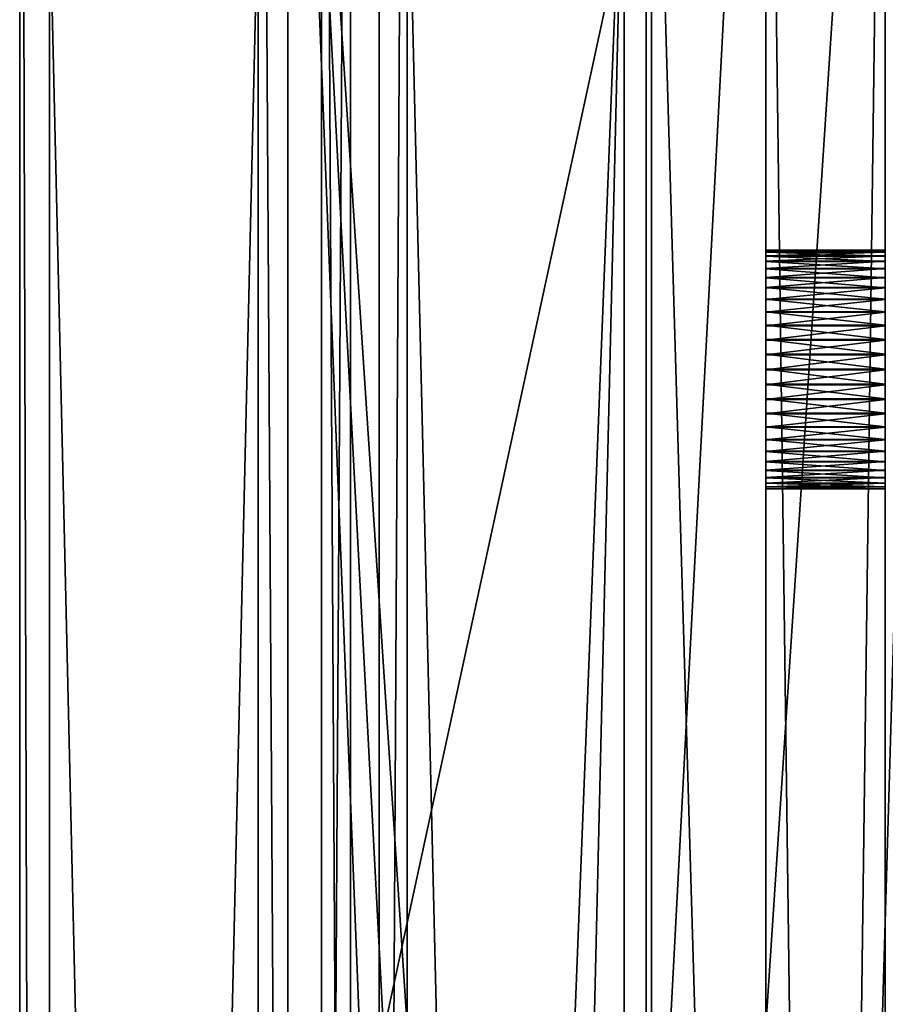
# Model space of a CAD drawing. Units: inches. Extents: x -0.7 to 24.7, y -0.1 to 60.6.
# Drawn here: x -0.7 to 1.1, y 16.4 to 18.4 of the extents above; entities that cross this region are included whole.
import ezdxf

# ---------------------------------------------------------------- set-up
doc = ezdxf.new("R2010")
doc.units = ezdxf.units.IN
doc.header["$MEASUREMENT"] = 0
doc.layers.get('0').update_dxf_attribs({"true_color": 0xffffff})
doc.layers.add('aluminium', color=36, linetype='Continuous', true_color=0x664400)
doc.layers.add('Wood', color=134, linetype='Continuous', true_color=0x009987)

# ---------------------------------------------------------------- blocks, each defined once
blk = doc.blocks.new('Component#6')
mesh = blk.add_polyface()
corners = [(0.25, 19), (0, 0), (0, 19), (0.25, 0)]
mesh.append_faces([[corners[k] for k in face] for face in [(0, 1, 2), (1, 0, 3)]], dxfattribs={"vtx0": -1})
mesh = blk.add_polyface()
corners = [(0, 0, 2), (0, 2.3009, 1.2188), (0, 0), (0, 2.3293, 1.2322), (0, 2.3591, 1.242), (0, 2.3899, 1.248), (0, 2.4213, 1.25), (0, 19, 2), (0, 2.2744, 1.2019), (0, 2.2503, 1.1818), (0, 2.2289, 1.1589), (0, 2.2105, 1.1334), (0, 2.1954, 1.1059), (0, 2.1839, 1.0767), (0, 2.1762, 1.0463), (0, 2.1723, 1.0151), (0, 2.4526, 1.2481), (0, 2.4835, 1.2423), (0, 2.5133, 1.2327), (0, 2.5418, 1.2194), (0, 2.5683, 1.2026), (0, 2.5926, 1.1827), (0, 2.6141, 1.1598), (0, 2.6326, 1.1345), (0, 2.6478, 1.107), (0, 2.6595, 1.0778), (0, 2.6673, 1.0474), (0, 2.6713, 1.0163), (0, 2.6714, 0.9849), (0, 7.14, 1.25), (0, 7.1087, 1.248), (0, 7.0779, 1.242), (0, 7.048, 1.2322), (0, 7.0197, 1.2188), (0, 6.9932, 1.2019), (0, 6.9691, 1.1818), (0, 6.9476, 1.1589), (0, 6.9292, 1.1334), (0, 6.9142, 1.1059), (0, 6.9027, 1.0767), (0, 6.8949, 1.0463), (0, 6.8911, 1.0151), (0, 7.1714, 1.2481), (0, 7.2022, 1.2423), (0, 7.2321, 1.2327), (0, 7.2605, 1.2194), (0, 7.2871, 1.2026), (0, 7.3113, 1.1827), (0, 7.3329, 1.1598), (0, 7.3514, 1.1345), (0, 7.3666, 1.107), (0, 7.3782, 1.0778), (0, 7.3861, 1.0474), (0, 7.3901, 1.0163), (0, 7.3902, 0.9849), (0, 11.8274, 1.248), (0, 11.7966, 1.242), (0, 11.7668, 1.2322), (0, 11.7384, 1.2188), (0, 11.7119, 1.2019), (0, 11.6878, 1.1818), (0, 11.6664, 1.1589), (0, 11.648, 1.1334), (0, 11.6329, 1.1059), (0, 11.6214, 1.0767), (0, 11.6137, 1.0463), (0, 11.6098, 1.0151), (0, 11.8588, 1.25), (0, 11.8901, 1.2481), (0, 11.921, 1.2423), (0, 11.9508, 1.2327), (0, 11.9793, 1.2194), (0, 12.0058, 1.2026), (0, 12.0301, 1.1827), (0, 12.0516, 1.1598), (0, 12.0701, 1.1345), (0, 12.0853, 1.107), (0, 12.097, 1.0778), (0, 12.1048, 1.0474), (0, 12.1088, 1.0163), (0, 12.1089, 0.9849), (0, 16.5154, 1.242), (0, 16.4855, 1.2322), (0, 16.4572, 1.2188), (0, 16.4307, 1.2019), (0, 16.4066, 1.1818), (0, 16.3851, 1.1589), (0, 16.3667, 1.1334), (0, 16.3517, 1.1059), (0, 16.3402, 1.0767), (0, 16.3324, 1.0463), (0, 16.3286, 1.0151), (0, 16.5462, 1.248), (0, 16.5775, 1.25), (0, 16.6089, 1.2481), (0, 16.6397, 1.2423), (0, 16.6696, 1.2327), (0, 16.698, 1.2194), (0, 16.7246, 1.2026), (0, 16.7488, 1.1827), (0, 16.7704, 1.1598), (0, 16.7889, 1.1345), (0, 16.8041, 1.107), (0, 16.8157, 1.0778), (0, 16.8236, 1.0474), (0, 16.8276, 1.0163), (0, 16.8277, 0.9849), (0, 2.4225, 0.75), (0, 19), (0, 2.3911, 0.7519), (0, 2.3603, 0.7577), (0, 2.3304, 0.7673), (0, 2.302, 0.7806), (0, 2.2754, 0.7974), (0, 2.2512, 0.8173), (0, 2.2296, 0.8402), (0, 2.2111, 0.8655), (0, 2.1959, 0.893), (0, 2.1843, 0.9222), (0, 2.1764, 0.9526), (0, 2.1724, 0.9837), (0, 2.4538, 0.752), (0, 2.4846, 0.758), (0, 2.5145, 0.7678), (0, 2.5428, 0.7812), (0, 2.5693, 0.7981), (0, 2.5934, 0.8182), (0, 2.6149, 0.8411), (0, 2.6333, 0.8666), (0, 2.6483, 0.8941), (0, 2.6598, 0.9233), (0, 2.6676, 0.9537), (0, 7.1099, 0.7519), (0, 7.079, 0.7577), (0, 7.0492, 0.7673), (0, 7.0207, 0.7806), (0, 6.9942, 0.7974), (0, 6.9699, 0.8173), (0, 6.9484, 0.8402), (0, 6.9299, 0.8655), (0, 6.9147, 0.893), (0, 6.903, 0.9222), (0, 6.8952, 0.9526), (0, 6.8912, 0.9837), (0, 7.1412, 0.75), (0, 7.1726, 0.752), (0, 7.2034, 0.758), (0, 7.2332, 0.7678), (0, 7.2616, 0.7812), (0, 7.2881, 0.7981), (0, 7.3122, 0.8182), (0, 7.3336, 0.8411), (0, 7.352, 0.8666), (0, 7.3671, 0.8941), (0, 7.3786, 0.9233), (0, 7.3863, 0.9537), (0, 11.8286, 0.7519), (0, 11.7978, 0.7577), (0, 11.7679, 0.7673), (0, 11.7395, 0.7806), (0, 11.7129, 0.7974), (0, 11.6887, 0.8173), (0, 11.6671, 0.8402), (0, 11.6486, 0.8655), (0, 11.6334, 0.893), (0, 11.6218, 0.9222), (0, 11.6139, 0.9526), (0, 11.6099, 0.9837), (0, 11.86, 0.75), (0, 11.8913, 0.752), (0, 11.9221, 0.758), (0, 11.952, 0.7678), (0, 11.9803, 0.7812), (0, 12.0068, 0.7981), (0, 12.0309, 0.8182), (0, 12.0524, 0.8411), (0, 12.0708, 0.8666), (0, 12.0858, 0.8941), (0, 12.0973, 0.9233), (0, 12.1051, 0.9537), (0, 16.5165, 0.7577), (0, 16.4867, 0.7673), (0, 16.4582, 0.7806), (0, 16.4317, 0.7974), (0, 16.4074, 0.8173), (0, 16.3859, 0.8402), (0, 16.3674, 0.8655), (0, 16.3522, 0.893), (0, 16.3405, 0.9222), (0, 16.3327, 0.9526), (0, 16.3287, 0.9837), (0, 16.5474, 0.7519), (0, 16.5787, 0.75), (0, 16.6101, 0.752), (0, 16.6409, 0.758), (0, 16.6707, 0.7678), (0, 16.6991, 0.7812), (0, 16.7256, 0.7981), (0, 16.7497, 0.8182), (0, 16.7711, 0.8411), (0, 16.7895, 0.8666), (0, 16.8046, 0.8941), (0, 16.8161, 0.9233), (0, 16.8238, 0.9537)]
mesh.append_faces([[corners[k] for k in face] for face in [(0, 1, 2), (1, 0, 3), (3, 0, 4), (4, 0, 5), (5, 0, 6), (6, 7, 16), (16, 7, 17), (17, 7, 18), (18, 7, 19), (19, 7, 20), (20, 7, 21), (21, 7, 22), (22, 7, 23), (23, 7, 24), (24, 7, 25), (25, 7, 26), (26, 7, 27), (27, 7, 28), (29, 7, 42), (42, 7, 43), (43, 7, 44), (44, 7, 45), (45, 7, 46), (46, 7, 47), (47, 7, 48), (48, 7, 49), (49, 7, 50), (50, 7, 51), (51, 7, 52), (52, 7, 53), (53, 7, 54), (55, 7, 67), (67, 7, 68), (68, 7, 69), (69, 7, 70), (70, 7, 71), (71, 7, 72), (72, 7, 73), (73, 7, 74), (74, 7, 75), (75, 7, 76), (76, 7, 77), (77, 7, 78), (78, 7, 79), (79, 7, 80), (81, 7, 92), (92, 7, 93), (93, 7, 94), (94, 7, 95), (95, 7, 96), (96, 7, 97), (97, 7, 98), (98, 7, 99), (99, 7, 100), (100, 7, 101), (101, 7, 102), (102, 7, 103), (103, 7, 104), (104, 7, 105), (105, 7, 106), (2, 107, 108), (107, 2, 109), (109, 2, 110), (110, 2, 111), (111, 2, 112), (112, 2, 113), (113, 2, 114), (114, 2, 115), (115, 2, 116), (116, 2, 117), (117, 2, 118), (118, 2, 119), (119, 2, 120), (120, 2, 15), (132, 28, 133), (133, 28, 134), (134, 28, 135), (135, 28, 136), (136, 28, 137), (137, 28, 138), (138, 28, 139), (139, 28, 140), (140, 28, 141), (141, 28, 142), (142, 28, 143), (143, 28, 41), (156, 54, 157), (157, 54, 158), (158, 54, 159), (159, 54, 160), (160, 54, 161), (161, 54, 162), (162, 54, 163), (163, 54, 164), (164, 54, 165), (165, 54, 166), (166, 54, 167), (167, 54, 66), (180, 80, 181), (181, 80, 182), (182, 80, 183), (183, 80, 184), (184, 80, 185), (185, 80, 186), (186, 80, 187), (187, 80, 188), (188, 80, 189), (189, 80, 190), (190, 80, 91), (108, 106, 7)]], dxfattribs={"vtx0": -1, "vtx1": -1})
mesh.append_faces([[corners[k] for k in face] for face in [(28, 7, 29), (54, 7, 55), (80, 7, 81), (108, 28, 132), (108, 54, 156), (108, 80, 180)]], dxfattribs={"vtx0": -1, "vtx1": -1, "vtx2": -1})
mesh.append_faces([[corners[k] for k in face] for face in [(6, 0, 7), (2, 1, 8), (2, 8, 9), (2, 9, 10), (2, 10, 11), (2, 11, 12), (2, 12, 13), (2, 13, 14), (2, 14, 15), (28, 29, 30), (28, 30, 31), (28, 31, 32), (28, 32, 33), (28, 33, 34), (28, 34, 35), (28, 35, 36), (28, 36, 37), (28, 37, 38), (28, 38, 39), (28, 39, 40), (28, 40, 41), (54, 55, 56), (54, 56, 57), (54, 57, 58), (54, 58, 59), (54, 59, 60), (54, 60, 61), (54, 61, 62), (54, 62, 63), (54, 63, 64), (54, 64, 65), (54, 65, 66), (80, 81, 82), (80, 82, 83), (80, 83, 84), (80, 84, 85), (80, 85, 86), (80, 86, 87), (80, 87, 88), (80, 88, 89), (80, 89, 90), (80, 90, 91), (108, 107, 121), (108, 121, 122), (108, 122, 123), (108, 123, 124), (108, 124, 125), (108, 125, 126), (108, 126, 127), (108, 127, 128), (108, 128, 129), (108, 129, 130), (108, 130, 131), (108, 131, 28), (108, 132, 144), (108, 144, 145), (108, 145, 146), (108, 146, 147), (108, 147, 148), (108, 148, 149), (108, 149, 150), (108, 150, 151), (108, 151, 152), (108, 152, 153), (108, 153, 154), (108, 154, 155), (108, 155, 54), (108, 156, 168), (108, 168, 169), (108, 169, 170), (108, 170, 171), (108, 171, 172), (108, 172, 173), (108, 173, 174), (108, 174, 175), (108, 175, 176), (108, 176, 177), (108, 177, 178), (108, 178, 179), (108, 179, 80), (108, 180, 191), (108, 191, 192), (108, 192, 193), (108, 193, 194), (108, 194, 195), (108, 195, 196), (108, 196, 197), (108, 197, 198), (108, 198, 199), (108, 199, 200), (108, 200, 201), (108, 201, 202), (108, 202, 203), (108, 203, 106)]], dxfattribs={"vtx0": -1, "vtx2": -1})
mesh = blk.add_polyface()
corners = [(0.25, 0, 2), (0, 19, 2), (0, 0, 2), (0.25, 19, 2)]
mesh.append_faces([[corners[k] for k in face] for face in [(0, 1, 2), (1, 0, 3)]], dxfattribs={"vtx0": -1})
mesh = blk.add_polyface()
corners = [(0.25, 0), (0.25, 2.302, 0.7806), (0.25, 0, 2), (0.25, 2.3304, 0.7673), (0.25, 2.3603, 0.7577), (0.25, 2.3911, 0.7519), (0.25, 2.4225, 0.75), (0.25, 19), (0.25, 2.2754, 0.7974), (0.25, 2.2512, 0.8173), (0.25, 2.2296, 0.8402), (0.25, 2.2111, 0.8655), (0.25, 2.1959, 0.893), (0.25, 2.1843, 0.9222), (0.25, 2.1764, 0.9526), (0.25, 2.1724, 0.9837), (0.25, 2.1723, 1.0151), (0.25, 2.4538, 0.752), (0.25, 2.4846, 0.758), (0.25, 2.5145, 0.7678), (0.25, 2.5428, 0.7812), (0.25, 2.5693, 0.7981), (0.25, 2.5934, 0.8182), (0.25, 2.6149, 0.8411), (0.25, 2.6333, 0.8666), (0.25, 2.6483, 0.8941), (0.25, 2.6598, 0.9233), (0.25, 2.6676, 0.9537), (0.25, 2.6714, 0.9849), (0.25, 7.1099, 0.7519), (0.25, 7.079, 0.7577), (0.25, 7.0492, 0.7673), (0.25, 7.0207, 0.7806), (0.25, 6.9942, 0.7974), (0.25, 6.9699, 0.8173), (0.25, 6.9484, 0.8402), (0.25, 6.9299, 0.8655), (0.25, 6.9147, 0.893), (0.25, 6.903, 0.9222), (0.25, 6.8952, 0.9526), (0.25, 6.8912, 0.9837), (0.25, 6.8911, 1.0151), (0.25, 7.1412, 0.75), (0.25, 7.1726, 0.752), (0.25, 7.2034, 0.758), (0.25, 7.2332, 0.7678), (0.25, 7.2616, 0.7812), (0.25, 7.2881, 0.7981), (0.25, 7.3122, 0.8182), (0.25, 7.3336, 0.8411), (0.25, 7.352, 0.8666), (0.25, 7.3671, 0.8941), (0.25, 7.3786, 0.9233), (0.25, 7.3863, 0.9537), (0.25, 7.3902, 0.9849), (0.25, 11.8286, 0.7519), (0.25, 11.7978, 0.7577), (0.25, 11.7679, 0.7673), (0.25, 11.7395, 0.7806), (0.25, 11.7129, 0.7974), (0.25, 11.6887, 0.8173), (0.25, 11.6671, 0.8402), (0.25, 11.6486, 0.8655), (0.25, 11.6334, 0.893), (0.25, 11.6218, 0.9222), (0.25, 11.6139, 0.9526), (0.25, 11.6099, 0.9837), (0.25, 11.6098, 1.0151), (0.25, 11.86, 0.75), (0.25, 11.8913, 0.752), (0.25, 11.9221, 0.758), (0.25, 11.952, 0.7678), (0.25, 11.9803, 0.7812), (0.25, 12.0068, 0.7981), (0.25, 12.0309, 0.8182), (0.25, 12.0524, 0.8411), (0.25, 12.0708, 0.8666), (0.25, 12.0858, 0.8941), (0.25, 12.0973, 0.9233), (0.25, 12.1051, 0.9537), (0.25, 12.1089, 0.9849), (0.25, 16.5165, 0.7577), (0.25, 16.4867, 0.7673), (0.25, 16.4582, 0.7806), (0.25, 16.4317, 0.7974), (0.25, 16.4074, 0.8173), (0.25, 16.3859, 0.8402), (0.25, 16.3674, 0.8655), (0.25, 16.3522, 0.893), (0.25, 16.3405, 0.9222), (0.25, 16.3327, 0.9526), (0.25, 16.3287, 0.9837), (0.25, 16.3286, 1.0151), (0.25, 16.5474, 0.7519), (0.25, 16.5787, 0.75), (0.25, 16.6101, 0.752), (0.25, 16.6409, 0.758), (0.25, 16.6707, 0.7678), (0.25, 16.6991, 0.7812), (0.25, 16.7256, 0.7981), (0.25, 16.7497, 0.8182), (0.25, 16.7711, 0.8411), (0.25, 16.7895, 0.8666), (0.25, 16.8046, 0.8941), (0.25, 16.8161, 0.9233), (0.25, 16.8238, 0.9537), (0.25, 16.8277, 0.9849), (0.25, 2.4213, 1.25), (0.25, 19, 2), (0.25, 2.3899, 1.248), (0.25, 2.3591, 1.242), (0.25, 2.3293, 1.2322), (0.25, 2.3009, 1.2188), (0.25, 2.2744, 1.2019), (0.25, 2.2503, 1.1818), (0.25, 2.2289, 1.1589), (0.25, 2.2105, 1.1334), (0.25, 2.1954, 1.1059), (0.25, 2.1839, 1.0767), (0.25, 2.1762, 1.0463), (0.25, 2.4526, 1.2481), (0.25, 2.4835, 1.2423), (0.25, 2.5133, 1.2327), (0.25, 2.5418, 1.2194), (0.25, 2.5683, 1.2026), (0.25, 2.5926, 1.1827), (0.25, 2.6141, 1.1598), (0.25, 2.6326, 1.1345), (0.25, 2.6478, 1.107), (0.25, 2.6595, 1.0778), (0.25, 2.6673, 1.0474), (0.25, 2.6713, 1.0163), (0.25, 7.14, 1.25), (0.25, 7.1087, 1.248), (0.25, 7.0779, 1.242), (0.25, 7.048, 1.2322), (0.25, 7.0197, 1.2188), (0.25, 6.9932, 1.2019), (0.25, 6.9691, 1.1818), (0.25, 6.9476, 1.1589), (0.25, 6.9292, 1.1334), (0.25, 6.9142, 1.1059), (0.25, 6.9027, 1.0767), (0.25, 6.8949, 1.0463), (0.25, 7.1714, 1.2481), (0.25, 7.2022, 1.2423), (0.25, 7.2321, 1.2327), (0.25, 7.2605, 1.2194), (0.25, 7.2871, 1.2026), (0.25, 7.3113, 1.1827), (0.25, 7.3329, 1.1598), (0.25, 7.3514, 1.1345), (0.25, 7.3666, 1.107), (0.25, 7.3782, 1.0778), (0.25, 7.3861, 1.0474), (0.25, 7.3901, 1.0163), (0.25, 11.8274, 1.248), (0.25, 11.7966, 1.242), (0.25, 11.7668, 1.2322), (0.25, 11.7384, 1.2188), (0.25, 11.7119, 1.2019), (0.25, 11.6878, 1.1818), (0.25, 11.6664, 1.1589), (0.25, 11.648, 1.1334), (0.25, 11.6329, 1.1059), (0.25, 11.6214, 1.0767), (0.25, 11.6137, 1.0463), (0.25, 11.8588, 1.25), (0.25, 11.8901, 1.2481), (0.25, 11.921, 1.2423), (0.25, 11.9508, 1.2327), (0.25, 11.9793, 1.2194), (0.25, 12.0058, 1.2026), (0.25, 12.0301, 1.1827), (0.25, 12.0516, 1.1598), (0.25, 12.0701, 1.1345), (0.25, 12.0853, 1.107), (0.25, 12.097, 1.0778), (0.25, 12.1048, 1.0474), (0.25, 12.1088, 1.0163), (0.25, 16.5154, 1.242), (0.25, 16.4855, 1.2322), (0.25, 16.4572, 1.2188), (0.25, 16.4307, 1.2019), (0.25, 16.4066, 1.1818), (0.25, 16.3851, 1.1589), (0.25, 16.3667, 1.1334), (0.25, 16.3517, 1.1059), (0.25, 16.3402, 1.0767), (0.25, 16.3324, 1.0463), (0.25, 16.5462, 1.248), (0.25, 16.5775, 1.25), (0.25, 16.6089, 1.2481), (0.25, 16.6397, 1.2423), (0.25, 16.6696, 1.2327), (0.25, 16.698, 1.2194), (0.25, 16.7246, 1.2026), (0.25, 16.7488, 1.1827), (0.25, 16.7704, 1.1598), (0.25, 16.7889, 1.1345), (0.25, 16.8041, 1.107), (0.25, 16.8157, 1.0778), (0.25, 16.8236, 1.0474), (0.25, 16.8276, 1.0163)]
mesh.append_faces([[corners[k] for k in face] for face in [(0, 1, 2), (1, 0, 3), (3, 0, 4), (4, 0, 5), (5, 0, 6), (6, 7, 17), (17, 7, 18), (18, 7, 19), (19, 7, 20), (20, 7, 21), (21, 7, 22), (22, 7, 23), (23, 7, 24), (24, 7, 25), (25, 7, 26), (26, 7, 27), (27, 7, 28), (29, 7, 42), (42, 7, 43), (43, 7, 44), (44, 7, 45), (45, 7, 46), (46, 7, 47), (47, 7, 48), (48, 7, 49), (49, 7, 50), (50, 7, 51), (51, 7, 52), (52, 7, 53), (53, 7, 54), (55, 7, 68), (68, 7, 69), (69, 7, 70), (70, 7, 71), (71, 7, 72), (72, 7, 73), (73, 7, 74), (74, 7, 75), (75, 7, 76), (76, 7, 77), (77, 7, 78), (78, 7, 79), (79, 7, 80), (81, 7, 93), (93, 7, 94), (94, 7, 95), (95, 7, 96), (96, 7, 97), (97, 7, 98), (98, 7, 99), (99, 7, 100), (100, 7, 101), (101, 7, 102), (102, 7, 103), (103, 7, 104), (104, 7, 105), (105, 7, 106), (2, 107, 108), (107, 2, 109), (109, 2, 110), (110, 2, 111), (111, 2, 112), (112, 2, 113), (113, 2, 114), (114, 2, 115), (115, 2, 116), (116, 2, 117), (117, 2, 118), (118, 2, 119), (119, 2, 16), (132, 28, 133), (133, 28, 134), (134, 28, 135), (135, 28, 136), (136, 28, 137), (137, 28, 138), (138, 28, 139), (139, 28, 140), (140, 28, 141), (141, 28, 142), (142, 28, 143), (143, 28, 41), (156, 54, 157), (157, 54, 158), (158, 54, 159), (159, 54, 160), (160, 54, 161), (161, 54, 162), (162, 54, 163), (163, 54, 164), (164, 54, 165), (165, 54, 166), (166, 54, 67), (180, 80, 181), (181, 80, 182), (182, 80, 183), (183, 80, 184), (184, 80, 185), (185, 80, 186), (186, 80, 187), (187, 80, 188), (188, 80, 189), (189, 80, 92), (108, 106, 7)]], dxfattribs={"vtx0": -1, "vtx1": -1})
mesh.append_faces([[corners[k] for k in face] for face in [(28, 7, 29), (54, 7, 55), (80, 7, 81), (108, 28, 132), (108, 54, 156), (108, 80, 180)]], dxfattribs={"vtx0": -1, "vtx1": -1, "vtx2": -1})
mesh.append_faces([[corners[k] for k in face] for face in [(6, 0, 7), (2, 1, 8), (2, 8, 9), (2, 9, 10), (2, 10, 11), (2, 11, 12), (2, 12, 13), (2, 13, 14), (2, 14, 15), (2, 15, 16), (28, 29, 30), (28, 30, 31), (28, 31, 32), (28, 32, 33), (28, 33, 34), (28, 34, 35), (28, 35, 36), (28, 36, 37), (28, 37, 38), (28, 38, 39), (28, 39, 40), (28, 40, 41), (54, 55, 56), (54, 56, 57), (54, 57, 58), (54, 58, 59), (54, 59, 60), (54, 60, 61), (54, 61, 62), (54, 62, 63), (54, 63, 64), (54, 64, 65), (54, 65, 66), (54, 66, 67), (80, 81, 82), (80, 82, 83), (80, 83, 84), (80, 84, 85), (80, 85, 86), (80, 86, 87), (80, 87, 88), (80, 88, 89), (80, 89, 90), (80, 90, 91), (80, 91, 92), (108, 107, 120), (108, 120, 121), (108, 121, 122), (108, 122, 123), (108, 123, 124), (108, 124, 125), (108, 125, 126), (108, 126, 127), (108, 127, 128), (108, 128, 129), (108, 129, 130), (108, 130, 131), (108, 131, 28), (108, 132, 144), (108, 144, 145), (108, 145, 146), (108, 146, 147), (108, 147, 148), (108, 148, 149), (108, 149, 150), (108, 150, 151), (108, 151, 152), (108, 152, 153), (108, 153, 154), (108, 154, 155), (108, 155, 54), (108, 156, 167), (108, 167, 168), (108, 168, 169), (108, 169, 170), (108, 170, 171), (108, 171, 172), (108, 172, 173), (108, 173, 174), (108, 174, 175), (108, 175, 176), (108, 176, 177), (108, 177, 178), (108, 178, 179), (108, 179, 80), (108, 180, 190), (108, 190, 191), (108, 191, 192), (108, 192, 193), (108, 193, 194), (108, 194, 195), (108, 195, 196), (108, 196, 197), (108, 197, 198), (108, 198, 199), (108, 199, 200), (108, 200, 201), (108, 201, 202), (108, 202, 203), (108, 203, 106)]], dxfattribs={"vtx0": -1, "vtx2": -1})
mesh = blk.add_polyface()
corners = [(0.25, 16.8276, 1.0163), (0, 16.8277, 0.9849), (0.25, 16.8277, 0.9849), (0, 16.8276, 1.0163)]
mesh.append_faces([[corners[k] for k in face] for face in [(0, 1, 2), (1, 0, 3)]], dxfattribs={"vtx0": -1})
mesh = blk.add_polyface()
corners = [(0.25, 16.8277, 0.9849), (0, 16.8238, 0.9537), (0.25, 16.8238, 0.9537), (0, 16.8277, 0.9849)]
mesh.append_faces([[corners[k] for k in face] for face in [(0, 1, 2), (1, 0, 3)]], dxfattribs={"vtx0": -1})
mesh = blk.add_polyface()
corners = [(0.25, 16.8236, 1.0474), (0, 16.8276, 1.0163), (0.25, 16.8276, 1.0163), (0, 16.8236, 1.0474)]
mesh.append_faces([[corners[k] for k in face] for face in [(0, 1, 2), (1, 0, 3)]], dxfattribs={"vtx0": -1})
mesh = blk.add_polyface()
corners = [(0.25, 16.8238, 0.9537), (0, 16.8161, 0.9233), (0.25, 16.8161, 0.9233), (0, 16.8238, 0.9537)]
mesh.append_faces([[corners[k] for k in face] for face in [(0, 1, 2), (1, 0, 3)]], dxfattribs={"vtx0": -1})
mesh = blk.add_polyface()
corners = [(0.25, 16.8157, 1.0778), (0, 16.8236, 1.0474), (0.25, 16.8236, 1.0474), (0, 16.8157, 1.0778)]
mesh.append_faces([[corners[k] for k in face] for face in [(0, 1, 2), (1, 0, 3)]], dxfattribs={"vtx0": -1})
mesh = blk.add_polyface()
corners = [(0.25, 16.8161, 0.9233), (0, 16.8046, 0.8941), (0.25, 16.8046, 0.8941), (0, 16.8161, 0.9233)]
mesh.append_faces([[corners[k] for k in face] for face in [(0, 1, 2), (1, 0, 3)]], dxfattribs={"vtx0": -1})
mesh = blk.add_polyface()
corners = [(0.25, 16.8041, 1.107), (0, 16.8157, 1.0778), (0.25, 16.8157, 1.0778), (0, 16.8041, 1.107)]
mesh.append_faces([[corners[k] for k in face] for face in [(0, 1, 2), (1, 0, 3)]], dxfattribs={"vtx0": -1})
mesh = blk.add_polyface()
corners = [(0.25, 16.8046, 0.8941), (0, 16.7895, 0.8666), (0.25, 16.7895, 0.8666), (0, 16.8046, 0.8941)]
mesh.append_faces([[corners[k] for k in face] for face in [(0, 1, 2), (1, 0, 3)]], dxfattribs={"vtx0": -1})
mesh = blk.add_polyface()
corners = [(0.25, 16.7889, 1.1345), (0, 16.8041, 1.107), (0.25, 16.8041, 1.107), (0, 16.7889, 1.1345)]
mesh.append_faces([[corners[k] for k in face] for face in [(0, 1, 2), (1, 0, 3)]], dxfattribs={"vtx0": -1})
mesh = blk.add_polyface()
corners = [(0.25, 16.7895, 0.8666), (0, 16.7711, 0.8411), (0.25, 16.7711, 0.8411), (0, 16.7895, 0.8666)]
mesh.append_faces([[corners[k] for k in face] for face in [(0, 1, 2), (1, 0, 3)]], dxfattribs={"vtx0": -1})
mesh = blk.add_polyface()
corners = [(0.25, 16.7704, 1.1598), (0, 16.7889, 1.1345), (0.25, 16.7889, 1.1345), (0, 16.7704, 1.1598)]
mesh.append_faces([[corners[k] for k in face] for face in [(0, 1, 2), (1, 0, 3)]], dxfattribs={"vtx0": -1})
mesh = blk.add_polyface()
corners = [(0.25, 16.7711, 0.8411), (0, 16.7497, 0.8182), (0.25, 16.7497, 0.8182), (0, 16.7711, 0.8411)]
mesh.append_faces([[corners[k] for k in face] for face in [(0, 1, 2), (1, 0, 3)]], dxfattribs={"vtx0": -1})
mesh = blk.add_polyface()
corners = [(0.25, 16.7488, 1.1827), (0, 16.7704, 1.1598), (0.25, 16.7704, 1.1598), (0, 16.7488, 1.1827)]
mesh.append_faces([[corners[k] for k in face] for face in [(0, 1, 2), (1, 0, 3)]], dxfattribs={"vtx0": -1})
mesh = blk.add_polyface()
corners = [(0.25, 16.7256, 0.7981), (0, 16.7497, 0.8182), (0, 16.7256, 0.7981), (0.25, 16.7497, 0.8182)]
mesh.append_faces([[corners[k] for k in face] for face in [(0, 1, 2), (1, 0, 3)]], dxfattribs={"vtx0": -1})
mesh = blk.add_polyface()
corners = [(0.25, 16.7488, 1.1827), (0, 16.7246, 1.2026), (0, 16.7488, 1.1827), (0.25, 16.7246, 1.2026)]
mesh.append_faces([[corners[k] for k in face] for face in [(0, 1, 2), (1, 0, 3)]], dxfattribs={"vtx0": -1})
mesh = blk.add_polyface()
corners = [(0.25, 16.6991, 0.7812), (0, 16.7256, 0.7981), (0, 16.6991, 0.7812), (0.25, 16.7256, 0.7981)]
mesh.append_faces([[corners[k] for k in face] for face in [(0, 1, 2), (1, 0, 3)]], dxfattribs={"vtx0": -1})
mesh = blk.add_polyface()
corners = [(0.25, 16.7246, 1.2026), (0, 16.698, 1.2194), (0, 16.7246, 1.2026), (0.25, 16.698, 1.2194)]
mesh.append_faces([[corners[k] for k in face] for face in [(0, 1, 2), (1, 0, 3)]], dxfattribs={"vtx0": -1})
mesh = blk.add_polyface()
corners = [(0.25, 16.6707, 0.7678), (0, 16.6991, 0.7812), (0, 16.6707, 0.7678), (0.25, 16.6991, 0.7812)]
mesh.append_faces([[corners[k] for k in face] for face in [(0, 1, 2), (1, 0, 3)]], dxfattribs={"vtx0": -1})
mesh = blk.add_polyface()
corners = [(0.25, 16.698, 1.2194), (0, 16.6696, 1.2327), (0, 16.698, 1.2194), (0.25, 16.6696, 1.2327)]
mesh.append_faces([[corners[k] for k in face] for face in [(0, 1, 2), (1, 0, 3)]], dxfattribs={"vtx0": -1})
mesh = blk.add_polyface()
corners = [(0.25, 16.6409, 0.758), (0, 16.6707, 0.7678), (0, 16.6409, 0.758), (0.25, 16.6707, 0.7678)]
mesh.append_faces([[corners[k] for k in face] for face in [(0, 1, 2), (1, 0, 3)]], dxfattribs={"vtx0": -1})
mesh = blk.add_polyface()
corners = [(0.25, 16.6696, 1.2327), (0, 16.6397, 1.2423), (0, 16.6696, 1.2327), (0.25, 16.6397, 1.2423)]
mesh.append_faces([[corners[k] for k in face] for face in [(0, 1, 2), (1, 0, 3)]], dxfattribs={"vtx0": -1})
mesh = blk.add_polyface()
corners = [(0.25, 16.6101, 0.752), (0, 16.6409, 0.758), (0, 16.6101, 0.752), (0.25, 16.6409, 0.758)]
mesh.append_faces([[corners[k] for k in face] for face in [(0, 1, 2), (1, 0, 3)]], dxfattribs={"vtx0": -1})
mesh = blk.add_polyface()
corners = [(0.25, 16.6397, 1.2423), (0, 16.6089, 1.2481), (0, 16.6397, 1.2423), (0.25, 16.6089, 1.2481)]
mesh.append_faces([[corners[k] for k in face] for face in [(0, 1, 2), (1, 0, 3)]], dxfattribs={"vtx0": -1})
mesh = blk.add_polyface()
corners = [(0.25, 16.5787, 0.75), (0, 16.6101, 0.752), (0, 16.5787, 0.75), (0.25, 16.6101, 0.752)]
mesh.append_faces([[corners[k] for k in face] for face in [(0, 1, 2), (1, 0, 3)]], dxfattribs={"vtx0": -1})
mesh = blk.add_polyface()
corners = [(0.25, 16.6089, 1.2481), (0, 16.5775, 1.25), (0, 16.6089, 1.2481), (0.25, 16.5775, 1.25)]
mesh.append_faces([[corners[k] for k in face] for face in [(0, 1, 2), (1, 0, 3)]], dxfattribs={"vtx0": -1})
mesh = blk.add_polyface()
corners = [(0.25, 16.5474, 0.7519), (0, 16.5787, 0.75), (0, 16.5474, 0.7519), (0.25, 16.5787, 0.75)]
mesh.append_faces([[corners[k] for k in face] for face in [(0, 1, 2), (1, 0, 3)]], dxfattribs={"vtx0": -1})
mesh = blk.add_polyface()
corners = [(0.25, 16.5775, 1.25), (0, 16.5462, 1.248), (0, 16.5775, 1.25), (0.25, 16.5462, 1.248)]
mesh.append_faces([[corners[k] for k in face] for face in [(0, 1, 2), (1, 0, 3)]], dxfattribs={"vtx0": -1})
mesh = blk.add_polyface()
corners = [(0.25, 16.5165, 0.7577), (0, 16.5474, 0.7519), (0, 16.5165, 0.7577), (0.25, 16.5474, 0.7519)]
mesh.append_faces([[corners[k] for k in face] for face in [(0, 1, 2), (1, 0, 3)]], dxfattribs={"vtx0": -1})
mesh = blk.add_polyface()
corners = [(0.25, 16.5462, 1.248), (0, 16.5154, 1.242), (0, 16.5462, 1.248), (0.25, 16.5154, 1.242)]
mesh.append_faces([[corners[k] for k in face] for face in [(0, 1, 2), (1, 0, 3)]], dxfattribs={"vtx0": -1})
mesh = blk.add_polyface()
corners = [(0.25, 16.4867, 0.7673), (0, 16.5165, 0.7577), (0, 16.4867, 0.7673), (0.25, 16.5165, 0.7577)]
mesh.append_faces([[corners[k] for k in face] for face in [(0, 1, 2), (1, 0, 3)]], dxfattribs={"vtx0": -1})
mesh = blk.add_polyface()
corners = [(0.25, 16.5154, 1.242), (0, 16.4855, 1.2322), (0, 16.5154, 1.242), (0.25, 16.4855, 1.2322)]
mesh.append_faces([[corners[k] for k in face] for face in [(0, 1, 2), (1, 0, 3)]], dxfattribs={"vtx0": -1})
mesh = blk.add_polyface()
corners = [(0.25, 16.4582, 0.7806), (0, 16.4867, 0.7673), (0, 16.4582, 0.7806), (0.25, 16.4867, 0.7673)]
mesh.append_faces([[corners[k] for k in face] for face in [(0, 1, 2), (1, 0, 3)]], dxfattribs={"vtx0": -1})
mesh = blk.add_polyface()
corners = [(0.25, 16.4855, 1.2322), (0, 16.4572, 1.2188), (0, 16.4855, 1.2322), (0.25, 16.4572, 1.2188)]
mesh.append_faces([[corners[k] for k in face] for face in [(0, 1, 2), (1, 0, 3)]], dxfattribs={"vtx0": -1})
mesh = blk.add_polyface()
corners = [(0.25, 16.4317, 0.7974), (0, 16.4582, 0.7806), (0, 16.4317, 0.7974), (0.25, 16.4582, 0.7806)]
mesh.append_faces([[corners[k] for k in face] for face in [(0, 1, 2), (1, 0, 3)]], dxfattribs={"vtx0": -1})
mesh = blk.add_polyface()
corners = [(0.25, 16.4572, 1.2188), (0, 16.4307, 1.2019), (0, 16.4572, 1.2188), (0.25, 16.4307, 1.2019)]
mesh.append_faces([[corners[k] for k in face] for face in [(0, 1, 2), (1, 0, 3)]], dxfattribs={"vtx0": -1})
mesh = blk.add_polyface()
corners = [(0.25, 16.4074, 0.8173), (0, 16.4317, 0.7974), (0, 16.4074, 0.8173), (0.25, 16.4317, 0.7974)]
mesh.append_faces([[corners[k] for k in face] for face in [(0, 1, 2), (1, 0, 3)]], dxfattribs={"vtx0": -1})
mesh = blk.add_polyface()
corners = [(0.25, 16.4307, 1.2019), (0, 16.4066, 1.1818), (0, 16.4307, 1.2019), (0.25, 16.4066, 1.1818)]
mesh.append_faces([[corners[k] for k in face] for face in [(0, 1, 2), (1, 0, 3)]], dxfattribs={"vtx0": -1})
mesh = blk.add_polyface()
corners = [(0, 16.3859, 0.8402), (0.25, 16.4074, 0.8173), (0, 16.4074, 0.8173), (0.25, 16.3859, 0.8402)]
mesh.append_faces([[corners[k] for k in face] for face in [(0, 1, 2), (1, 0, 3)]], dxfattribs={"vtx0": -1})
mesh = blk.add_polyface()
corners = [(0, 16.4066, 1.1818), (0.25, 16.3851, 1.1589), (0, 16.3851, 1.1589), (0.25, 16.4066, 1.1818)]
mesh.append_faces([[corners[k] for k in face] for face in [(0, 1, 2), (1, 0, 3)]], dxfattribs={"vtx0": -1})
mesh = blk.add_polyface()
corners = [(0, 16.3674, 0.8655), (0.25, 16.3859, 0.8402), (0, 16.3859, 0.8402), (0.25, 16.3674, 0.8655)]
mesh.append_faces([[corners[k] for k in face] for face in [(0, 1, 2), (1, 0, 3)]], dxfattribs={"vtx0": -1})
mesh = blk.add_polyface()
corners = [(0, 16.3851, 1.1589), (0.25, 16.3667, 1.1334), (0, 16.3667, 1.1334), (0.25, 16.3851, 1.1589)]
mesh.append_faces([[corners[k] for k in face] for face in [(0, 1, 2), (1, 0, 3)]], dxfattribs={"vtx0": -1})
mesh = blk.add_polyface()
corners = [(0, 16.3522, 0.893), (0.25, 16.3674, 0.8655), (0, 16.3674, 0.8655), (0.25, 16.3522, 0.893)]
mesh.append_faces([[corners[k] for k in face] for face in [(0, 1, 2), (1, 0, 3)]], dxfattribs={"vtx0": -1})
mesh = blk.add_polyface()
corners = [(0, 16.3667, 1.1334), (0.25, 16.3517, 1.1059), (0, 16.3517, 1.1059), (0.25, 16.3667, 1.1334)]
mesh.append_faces([[corners[k] for k in face] for face in [(0, 1, 2), (1, 0, 3)]], dxfattribs={"vtx0": -1})
mesh = blk.add_polyface()
corners = [(0, 16.3405, 0.9222), (0.25, 16.3522, 0.893), (0, 16.3522, 0.893), (0.25, 16.3405, 0.9222)]
mesh.append_faces([[corners[k] for k in face] for face in [(0, 1, 2), (1, 0, 3)]], dxfattribs={"vtx0": -1})
mesh = blk.add_polyface()
corners = [(0, 16.3517, 1.1059), (0.25, 16.3402, 1.0767), (0, 16.3402, 1.0767), (0.25, 16.3517, 1.1059)]
mesh.append_faces([[corners[k] for k in face] for face in [(0, 1, 2), (1, 0, 3)]], dxfattribs={"vtx0": -1})
mesh = blk.add_polyface()
corners = [(0, 16.3327, 0.9526), (0.25, 16.3405, 0.9222), (0, 16.3405, 0.9222), (0.25, 16.3327, 0.9526)]
mesh.append_faces([[corners[k] for k in face] for face in [(0, 1, 2), (1, 0, 3)]], dxfattribs={"vtx0": -1})
mesh = blk.add_polyface()
corners = [(0, 16.3402, 1.0767), (0.25, 16.3324, 1.0463), (0, 16.3324, 1.0463), (0.25, 16.3402, 1.0767)]
mesh.append_faces([[corners[k] for k in face] for face in [(0, 1, 2), (1, 0, 3)]], dxfattribs={"vtx0": -1})
mesh = blk.add_polyface()
corners = [(0, 16.3287, 0.9837), (0.25, 16.3327, 0.9526), (0, 16.3327, 0.9526), (0.25, 16.3287, 0.9837)]
mesh.append_faces([[corners[k] for k in face] for face in [(0, 1, 2), (1, 0, 3)]], dxfattribs={"vtx0": -1})
mesh = blk.add_polyface()
corners = [(0, 16.3324, 1.0463), (0.25, 16.3286, 1.0151), (0, 16.3286, 1.0151), (0.25, 16.3324, 1.0463)]
mesh.append_faces([[corners[k] for k in face] for face in [(0, 1, 2), (1, 0, 3)]], dxfattribs={"vtx0": -1})
mesh = blk.add_polyface()
corners = [(0, 16.3286, 1.0151), (0.25, 16.3287, 0.9837), (0, 16.3287, 0.9837), (0.25, 16.3286, 1.0151)]
mesh.append_faces([[corners[k] for k in face] for face in [(0, 1, 2), (1, 0, 3)]], dxfattribs={"vtx0": -1})
blk = doc.blocks.new('Component#8')
at = {"layer": 'Wood'}
mesh = blk.add_polyface(dxfattribs=at)
corners = [(0, 1, 34.2537), (4.625, 1), (0, 1), (4.625, 1, 34.2537)]
mesh.append_faces([[corners[k] for k in face] for face in [(0, 1, 2), (1, 0, 3)]], dxfattribs={"vtx0": -1})
mesh = blk.add_polyface(dxfattribs=at)
corners = [(4.625, 0, 34.2537), (0, 1, 34.2537), (0, 0, 34.2537), (4.625, 1, 34.2537)]
mesh.append_faces([[corners[k] for k in face] for face in [(0, 1, 2), (1, 0, 3)]], dxfattribs={"vtx0": -1})
mesh = blk.add_polyface(dxfattribs=at)
corners = [(0, 1), (4.625, 0), (0, 0), (4.625, 1)]
mesh.append_faces([[corners[k] for k in face] for face in [(0, 1, 2), (1, 0, 3)]], dxfattribs={"vtx0": -1})
mesh = blk.add_polyface(dxfattribs=at)
corners = [(4.625, 0, 34.2537), (0, 0), (4.625, 0), (0, 0, 34.2537)]
mesh.append_faces([[corners[k] for k in face] for face in [(0, 1, 2), (1, 0, 3)]], dxfattribs={"vtx0": -1})
blk = doc.blocks.new('Component#10')
mesh = blk.add_polyface()
corners = [(0.75, 19), (0, 0), (0, 19), (0.75, 0)]
mesh.append_faces([[corners[k] for k in face] for face in [(0, 1, 2), (1, 0, 3)]], dxfattribs={"vtx0": -1})
mesh = blk.add_polyface()
corners = [(0, 19, 0.75), (0, 0), (0, 0, 0.75), (0, 19)]
mesh.append_faces([[corners[k] for k in face] for face in [(0, 1, 2), (1, 0, 3)]], dxfattribs={"vtx0": -1})
mesh = blk.add_polyface()
corners = [(0.75, 0, 0.75), (0, 19, 0.75), (0, 0, 0.75), (0.75, 19, 0.75)]
mesh.append_faces([[corners[k] for k in face] for face in [(0, 1, 2), (1, 0, 3)]], dxfattribs={"vtx0": -1})
mesh = blk.add_polyface()
corners = [(0.75, 19), (0.75, 0, 0.75), (0.75, 0), (0.75, 19, 0.75)]
mesh.append_faces([[corners[k] for k in face] for face in [(0, 1, 2), (1, 0, 3)]], dxfattribs={"vtx0": -1})
blk = doc.blocks.new('Group#1')
mesh = blk.add_polyface()
corners = [(1.25, 0, 2), (0, 19, 2), (0, 0, 2), (1.25, 19, 2)]
mesh.append_faces([[corners[k] for k in face] for face in [(0, 1, 2), (1, 0, 3)]], dxfattribs={"vtx0": -1})
mesh = blk.add_polyface()
corners = [(0, 19, 2), (0, 0), (0, 0, 2), (0, 19)]
mesh.append_faces([[corners[k] for k in face] for face in [(0, 1, 2), (1, 0, 3)]], dxfattribs={"vtx0": -1})
mesh = blk.add_polyface()
corners = [(1.25, 19), (0, 0), (0, 19), (1.25, 0)]
mesh.append_faces([[corners[k] for k in face] for face in [(0, 1, 2), (1, 0, 3)]], dxfattribs={"vtx0": -1})
mesh = blk.add_polyface()
corners = [(1.25, 19, 1.75), (0.25, 0, 1.75), (0.25, 19, 1.75), (1.25, 0, 1.75)]
mesh.append_faces([[corners[k] for k in face] for face in [(0, 1, 2), (1, 0, 3)]], dxfattribs={"vtx0": -1})
mesh = blk.add_polyface()
corners = [(0.25, 19, 0.25), (0.25, 0, 1.75), (0.25, 0, 0.25), (0.25, 19, 1.75)]
mesh.append_faces([[corners[k] for k in face] for face in [(0, 1, 2), (1, 0, 3)]], dxfattribs={"vtx0": -1})
mesh = blk.add_polyface()
corners = [(1.25, 0, 0.25), (0.25, 19, 0.25), (0.25, 0, 0.25), (1.25, 19, 0.25)]
mesh.append_faces([[corners[k] for k in face] for face in [(0, 1, 2), (1, 0, 3)]], dxfattribs={"vtx0": -1})
mesh = blk.add_polyface()
corners = [(1.25, 19, 1.75), (1.25, 0, 2), (1.25, 0, 1.75), (1.25, 19, 2)]
mesh.append_faces([[corners[k] for k in face] for face in [(0, 1, 2), (1, 0, 3)]], dxfattribs={"vtx0": -1})
mesh = blk.add_polyface()
corners = [(1.25, 19), (1.25, 0, 0.25), (1.25, 0), (1.25, 19, 0.25)]
mesh.append_faces([[corners[k] for k in face] for face in [(0, 1, 2), (1, 0, 3)]], dxfattribs={"vtx0": -1})
blk = doc.blocks.new('Group#2')
mesh = blk.add_polyface()
corners = [(0.4986, 0, 0.7889), (0, 21.5, 0.7474), (0, 0, 0.7474), (0.4986, 21.5, 0.7889), (0.6314, 0, 0.8), (0.6314, 21.5, 0.8)]
mesh.append_faces([[corners[k] for k in face] for face in [(0, 1, 2), (3, 4, 5)]], dxfattribs={"vtx0": -1})
mesh.append_faces([[corners[k] for k in face] for face in [(1, 0, 3)]], dxfattribs={"vtx0": -1, "vtx1": -1})
mesh.append_faces([[corners[k] for k in face] for face in [(3, 0, 4)]], dxfattribs={"vtx0": -1, "vtx2": -1})
mesh = blk.add_polyface()
corners = [(0, 21.5, 0.7474), (0.0622, 0), (0, 0, 0.7474), (0.0622, 21.5)]
mesh.append_faces([[corners[k] for k in face] for face in [(0, 1, 2), (1, 0, 3)]], dxfattribs={"vtx0": -1})
mesh = blk.add_polyface()
corners = [(0.5608, 21.5, 0.0415), (0.0622, 0), (0.0622, 21.5), (0.5608, 0, 0.0415)]
mesh.append_faces([[corners[k] for k in face] for face in [(0, 1, 2), (1, 0, 3)]], dxfattribs={"vtx0": -1})
mesh = blk.add_polyface()
corners = [(0.692, 21.5, 0.0524), (0.5608, 0, 0.0415), (0.5608, 21.5, 0.0415), (0.692, 0, 0.0524)]
mesh.append_faces([[corners[k] for k in face] for face in [(0, 1, 2), (1, 0, 3)]], dxfattribs={"vtx0": -1})
mesh = blk.add_polyface()
corners = [(0.7518, 0, 0.8095), (0.6314, 21.5, 0.8), (0.6314, 0, 0.8), (0.7518, 21.5, 0.8095), (1.2645, 0, 0.8499), (1.2645, 21.5, 0.8499)]
mesh.append_faces([[corners[k] for k in face] for face in [(0, 1, 2), (3, 4, 5)]], dxfattribs={"vtx0": -1})
mesh.append_faces([[corners[k] for k in face] for face in [(1, 0, 3)]], dxfattribs={"vtx0": -1, "vtx1": -1})
mesh.append_faces([[corners[k] for k in face] for face in [(3, 0, 4)]], dxfattribs={"vtx0": -1, "vtx2": -1})
mesh = blk.add_polyface()
corners = [(0.8108, 21.5, 0.0618), (0.692, 0, 0.0524), (0.692, 21.5, 0.0524), (0.8108, 0, 0.0618)]
mesh.append_faces([[corners[k] for k in face] for face in [(0, 1, 2), (1, 0, 3)]], dxfattribs={"vtx0": -1})
mesh = blk.add_polyface()
corners = [(1.3219, 21.5, 0.1021), (0.8108, 0, 0.0618), (0.8108, 21.5, 0.0618), (1.3219, 0, 0.1021)]
mesh.append_faces([[corners[k] for k in face] for face in [(0, 1, 2), (1, 0, 3)]], dxfattribs={"vtx0": -1})
mesh = blk.add_polyface()
corners = [(1.8979, 0, 0.8972), (1.2645, 21.5, 0.8499), (1.2645, 0, 0.8499), (1.8979, 21.5, 0.8972)]
mesh.append_faces([[corners[k] for k in face] for face in [(0, 1, 2), (1, 0, 3)]], dxfattribs={"vtx0": -1})
mesh = blk.add_polyface()
corners = [(1.9521, 21.5, 0.1492), (1.3219, 0, 0.1021), (1.3219, 21.5, 0.1021), (1.9521, 0, 0.1492)]
mesh.append_faces([[corners[k] for k in face] for face in [(0, 1, 2), (1, 0, 3)]], dxfattribs={"vtx0": -1})

msp = doc.modelspace()

# ---------------------------------------------------------------- block references
at = {"color": 250, "true_color": 0x272929}
msp.add_blockref('Component#10', (-0.125, 1.125, 43.7537), dxfattribs=at)
at = {"color": 33, "true_color": 0xc58d5d, "rotation": 90.00000000000006}
msp.add_blockref('Component#8', (0.875, 15.3906, 7.5), dxfattribs=at)
at = {"layer": 'aluminium', "color": 250, "true_color": 0x272929}
for name, p in [('Group#2', (-0.6858, -0.125, 44.4623)), ('Component#6', (0.875, 1.125, 39.7537)), ('Component#6', (0.875, 1.125, 7.5))]:
    msp.add_blockref(name, p, dxfattribs=at)
at = {"layer": 'aluminium', "color": 250, "true_color": 0x272929, "extrusion": (0, 0, -1), "zscale": -1}
for p in [(-1.125, 1.125, -5.5), (-1.125, 1.125, -41.7537)]:
    msp.add_blockref('Group#1', p, dxfattribs=at)

doc.saveas('drawing.dxf')
